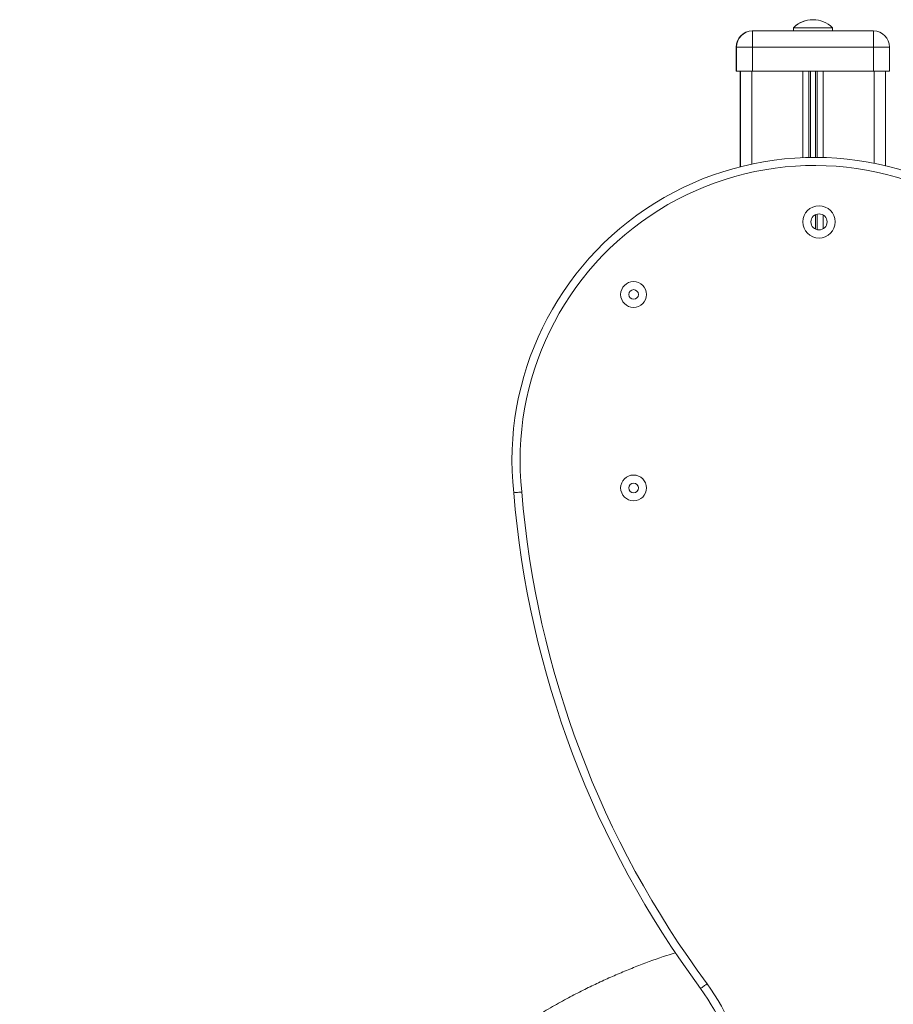
# Model space of a CAD drawing. Units: millimetres. Extents: x -1908 to 9646, y -4174 to 1351.
# Drawn here: x -455 to 87, y 120 to 731 of the extents above; entities that cross this region are included whole.
import ezdxf

# ---------------------------------------------------------------- set-up
doc = ezdxf.new("R2010")
doc.units = ezdxf.units.MM

msp = doc.modelspace()

# ---------------------------------------------------------------- linework, layer by layer
at = {"color": 7, "linetype": 'Continuous', "lineweight": 15}
for p, q in [((-0.3, 723.88), (-0.13, 723.88)), ((-0.13, 723.88), (74.87, 723.88)), ((-0.13, 723.88), (-0.13, 713.88)), ((25.2, 725.88), (25.2, 723.88)), ((25.2, 725.88), (25.37, 725.88)), ((25.37, 725.88), (25.37, 723.88)), ((25.37, 725.88), (49.37, 725.88)), ((49.37, 723.88), (49.37, 725.88)), ((74.87, 723.88), (74.87, 713.88)), ((-10.3, 713.88), (-10.3, 698.88)), ((-0.13, 713.88), (-10.13, 713.88)), ((-10.13, 713.88), (-10.13, 698.88)), ((74.87, 713.88), (-0.13, 713.88)), ((-0.13, 713.88), (-0.13, 698.88)), ((74.87, 713.88), (74.87, 698.88)), ((84.87, 713.88), (74.87, 713.88)), ((84.87, 713.88), (84.87, 698.88)), ((-10.3, 698.88), (-10.13, 698.88)), ((-10.13, 698.88), (-0.13, 698.88)), ((-7.8, 698.88), (-7.8, 639.69)), ((-7.63, 698.88), (-7.63, 639.73)), ((-0.13, 698.88), (74.87, 698.88)), ((74.87, 698.88), (84.87, 698.88)), ((82.37, 698.88), (82.37, 640.27))]:
    msp.add_line(p, q, dxfattribs=at)
at = {"color": 8, "linetype": 'Continuous', "lineweight": 15}
for p, q in [((-10.13, 713.88), (-10.3, 713.88)), ((-0.63, 698.88), (-0.63, 641.36)), ((30.97, 698.88), (30.97, 645.33)), ((34.87, 698.88), (34.87, 645.44)), ((35.81, 698.88), (35.81, 645.46)), ((38.93, 698.88), (38.93, 645.48)), ((39.87, 698.88), (39.87, 645.47)), ((43.77, 698.88), (43.77, 645.4)), ((75.37, 698.88), (75.37, 641.81)), ((38.93, 609.99), (38.93, 600.97)), ((39.87, 610.32), (39.87, 600.63)), ((43.77, 609.7), (43.77, 601.26))]:
    msp.add_line(p, q, dxfattribs=at)
at = {"color": 7, "linetype": 'Continuous', "lineweight": 15}
for centre, radius in [((41.09, 605.48), 10), ((41.09, 605.48), 5), ((-73.91, 560.48), 8), ((-73.91, 560.48), 3), ((-73.91, 440.48), 8), ((-73.91, 440.48), 3)]:
    msp.add_circle(centre, radius, dxfattribs=at)
for centre, radius, start, end in [((37.2, 713.98), 16.9, 89.70958, 135.23973), ((37.37, 713.98), 16.9, 44.76027, 135.23973), ((-0.3, 713.88), 10, 90, 180), ((-0.13, 713.88), 10, 90, 180), ((74.87, 713.88), 10, 0, 90), ((38.46, 457.72), 187.76, 57.6644, 186.17746), ((38.46, 457.72), 182.76, 57.6644, 186.19738), ((447.97, 486.68), 598.2, 184.71458, 216.59299), ((447.97, 486.68), 593.2, 184.70838, 216.59778), ((-146.38, 48.89), 140, 343.71371, 35.44368), ((-146.38, 48.89), 145, 343.71278, 35.46371)]:
    msp.add_arc(centre, radius, start, end, dxfattribs=at)
for points, knots in [([(-148.21, 437.51), (-148.16, 437.52), (-148.05, 437.53), (-147.19, 437.61), (-145.92, 437.73), (-144.55, 437.86), (-143.63, 437.95), (-143.26, 437.98), (-143.23, 437.99)], [0, 0, 0, 0, 0.214678, 0.429317, 0.643978, 0.858659, 0.988776, 1, 1, 1, 1]), ([(-47.94, 152.21), (-49.72, 151.67), (-57.4, 149.34), (-67.88, 145.43), (-79.45, 140.81), (-88.11, 137.1), (-96.69, 133.18), (-105.43, 128.92), (-114.6, 124.17), (-124.45, 118.72), (-135.44, 112.2), (-147.54, 104.41), (-161.11, 95.76), (-175.7, 86.43), (-191.33, 76.45), (-207.89, 65.88), (-225.37, 54.72), (-243.74, 42.98), (-263.12, 30.6), (-283.65, 17.5), (-305.33, 3.65), (-328.19, -10.95), (-352.1, -26.22), (-377.04, -42.14), (-403.03, -58.74), (-429, -75.32), (-446.3, -86.37), (-454.6, -91.67)], [0, 0, 0, 0, 0.01169, 0.050694, 0.070549, 0.090373, 0.110164, 0.130096, 0.151719, 0.175399, 0.201133, 0.232405, 0.266264, 0.30271, 0.341742, 0.383362, 0.426757, 0.472646, 0.521031, 0.571912, 0.626402, 0.683491, 0.743177, 0.805461, 0.870343, 0.937822, 1, 1, 1, 1]), ([(-32.32, 130.07), (-32.28, 130.11), (-32.19, 130.17), (-31.49, 130.68), (-30.47, 131.42), (-29.35, 132.23), (-28.6, 132.78), (-28.31, 132.99), (-28.28, 133.01)], [0, 0, 0, 0, 0.214679, 0.429345, 0.644009, 0.858682, 0.987145, 1, 1, 1, 1])]:
    msp.add_open_spline(points, degree=3, knots=knots, dxfattribs=at)

doc.saveas('drawing.dxf')
